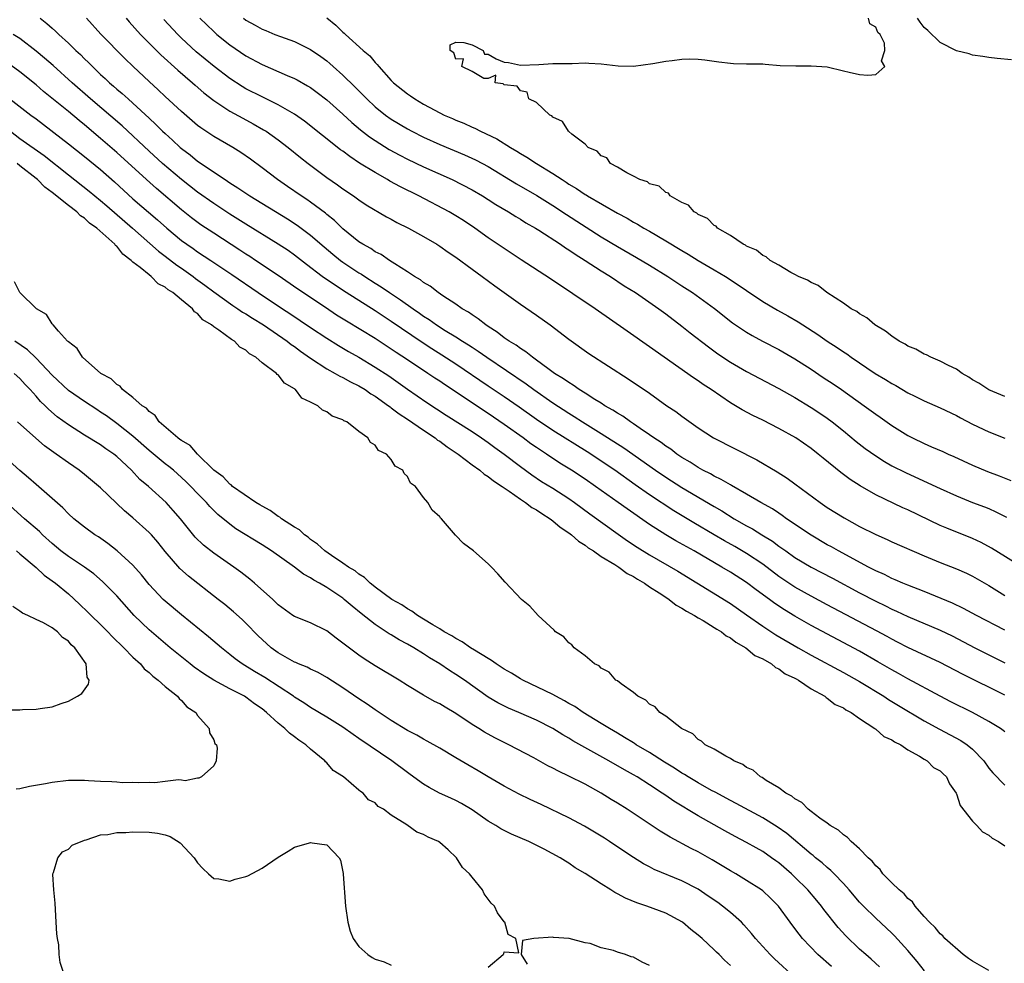
# Model space of a CAD drawing. Units: inches. Extents: x 2568000 to 2571000, y 1557000 to 1560000.
# Drawn here: x 2569643 to 2569765, y 1557968 to 1558085 of the extents above; entities that cross this region are included whole.
import ezdxf

# ---------------------------------------------------------------- set-up
doc = ezdxf.new("R2010")
doc.units = ezdxf.units.IN
doc.header["$MEASUREMENT"] = 0
doc.layers.add('LD25681557_2ft', color=64, linetype='Continuous')

msp = doc.modelspace()

# ---------------------------------------------------------------- linework, layer by layer
at = {"layer": 'LD25681557_2ft'}
for points, elevation in [([(2569645.52, 1558085), (2569646.35, 1558084.35), (2569647, 1558083.76), (2569647.41, 1558083.41), (2569647.8, 1558083), (2569649, 1558081.91), (2569649.93, 1558081), (2569650.49, 1558080.49), (2569651, 1558079.96), (2569651.5, 1558079.5), (2569651.97, 1558079), (2569653, 1558078.03), (2569653.55, 1558077.55), (2569654.11, 1558077), (2569654.6, 1558076.6), (2569655, 1558076.23), (2569655.67, 1558075.67), (2569656.39, 1558075), (2569657, 1558074.47), (2569659, 1558072.61), (2569659.85, 1558071.85), (2569660.68, 1558071), (2569661, 1558070.7), (2569661.91, 1558069.91), (2569662.85, 1558069), (2569663, 1558068.87), (2569664.07, 1558068.07), (2569665, 1558067.29), (2569668.41, 1558065), (2569669, 1558064.61), (2569670, 1558064), (2569671.46, 1558063), (2569676.14, 1558060.14), (2569677.35, 1558059.35), (2569679, 1558058.13), (2569680.67, 1558056.67), (2569681.76, 1558055.76), (2569682.71, 1558055), (2569683, 1558054.79), (2569685, 1558053.46), (2569685.29, 1558053.29), (2569685.72, 1558053), (2569687, 1558052.18), (2569687.74, 1558051.74), (2569688.76, 1558051), (2569690.12, 1558050.12), (2569691.69, 1558049), (2569692.48, 1558048.48), (2569693, 1558048.1), (2569693.68, 1558047.68), (2569694.61, 1558047), (2569695.68, 1558046.32), (2569697, 1558045.52), (2569697.8, 1558045), (2569698.55, 1558044.55), (2569699, 1558044.24), (2569699.76, 1558043.76), (2569700.82, 1558043), (2569705.7, 1558039.7), (2569706.64, 1558039), (2569709, 1558037.35), (2569711, 1558036.07), (2569711.67, 1558035.67), (2569712.7, 1558035), (2569715, 1558033.57), (2569717.79, 1558031.79), (2569721.74, 1558029), (2569723, 1558028.15), (2569725, 1558026.88), (2569729, 1558024.51), (2569729.96, 1558023.96), (2569731.48, 1558023), (2569733, 1558022.13), (2569733.73, 1558021.73), (2569734.89, 1558021), (2569736.2, 1558020.2), (2569737, 1558019.6), (2569737.36, 1558019.36), (2569737.85, 1558019), (2569739, 1558018.2), (2569741, 1558016.99), (2569743.63, 1558015.63), (2569747, 1558013.81), (2569749, 1558012.76), (2569750.2, 1558012.2), (2569751, 1558011.79), (2569751.56, 1558011.56), (2569753, 1558010.88), (2569757, 1558009.19), (2569758.48, 1558008.48), (2569761.3, 1558007), (2569763, 1558006.14), (2569765, 1558005.16)], 6708), ([(2569765, 1558009.19), (2569761.5, 1558011), (2569759.88, 1558011.88), (2569758.53, 1558012.53), (2569757.12, 1558013.12), (2569755, 1558013.98), (2569753, 1558014.75), (2569752.38, 1558015), (2569751.43, 1558015.43), (2569751, 1558015.59), (2569750.07, 1558016.07), (2569749, 1558016.53), (2569748.7, 1558016.7), (2569748.1, 1558017), (2569744.38, 1558019), (2569743.51, 1558019.51), (2569743, 1558019.77), (2569741, 1558020.94), (2569737.97, 1558023), (2569737.41, 1558023.41), (2569737, 1558023.67), (2569736.2, 1558024.2), (2569734.76, 1558025), (2569733, 1558026.05), (2569731.12, 1558027.12), (2569731, 1558027.18), (2569729.87, 1558027.87), (2569729, 1558028.26), (2569728.54, 1558028.54), (2569727.59, 1558029), (2569727, 1558029.34), (2569726, 1558030), (2569725, 1558030.59), (2569724.38, 1558031), (2569723.61, 1558031.61), (2569723, 1558031.99), (2569722.43, 1558032.43), (2569721.53, 1558033), (2569721, 1558033.38), (2569719.84, 1558034.16), (2569719, 1558034.75), (2569718.61, 1558035), (2569717.69, 1558035.69), (2569717, 1558036.07), (2569716.45, 1558036.45), (2569715.47, 1558037), (2569715, 1558037.3), (2569714.23, 1558037.77), (2569713, 1558038.56), (2569712.29, 1558039), (2569711.54, 1558039.54), (2569711, 1558039.85), (2569710.34, 1558040.34), (2569709.23, 1558041), (2569708.41, 1558041.59), (2569707, 1558042.64), (2569706.47, 1558043), (2569705.67, 1558043.67), (2569705, 1558044.07), (2569704.48, 1558044.48), (2569703.59, 1558045), (2569703, 1558045.41), (2569702.12, 1558046.12), (2569701, 1558046.8), (2569700.69, 1558047), (2569699.77, 1558047.77), (2569699, 1558048.24), (2569698.57, 1558048.57), (2569697.79, 1558049), (2569697, 1558049.56), (2569695.4, 1558050.6), (2569694.81, 1558051), (2569693.81, 1558051.81), (2569693, 1558052.27), (2569692.6, 1558052.6), (2569691.88, 1558053), (2569691, 1558053.6), (2569689.44, 1558054.56), (2569688.77, 1558055), (2569687.73, 1558055.73), (2569687, 1558056.07), (2569686.46, 1558056.46), (2569685.46, 1558057), (2569685, 1558057.3), (2569683, 1558058.89), (2569681.95, 1558059.95), (2569681, 1558060.69), (2569680.84, 1558060.84), (2569679, 1558062.22), (2569678.54, 1558062.54), (2569677.82, 1558063), (2569676.16, 1558064.16), (2569674.9, 1558065), (2569673, 1558066.46), (2569671.55, 1558067.55), (2569670.38, 1558068.38), (2569669.37, 1558069), (2569667, 1558070.36), (2569665.41, 1558071.41), (2569665, 1558071.73), (2569663, 1558073.44), (2569661, 1558075.3), (2569660.14, 1558076.14), (2569659, 1558077.17), (2569657.02, 1558079.02), (2569656, 1558080), (2569653.04, 1558083.04), (2569651.24, 1558085)], 6710), ([(2569656.17, 1558085), (2569656.55, 1558084.55), (2569657.93, 1558083), (2569659, 1558081.9), (2569660.45, 1558080.45), (2569662.55, 1558078.55), (2569664.36, 1558077), (2569664.69, 1558076.69), (2569665.76, 1558075.76), (2569667, 1558074.81), (2569669, 1558073.5), (2569670.61, 1558072.61), (2569671.91, 1558071.91), (2569673.19, 1558071.19), (2569673.5, 1558071), (2569675, 1558069.94), (2569676.23, 1558069), (2569677.75, 1558067.75), (2569678.71, 1558067), (2569681, 1558065.27), (2569682.35, 1558064.35), (2569683, 1558063.86), (2569684.32, 1558063), (2569685, 1558062.51), (2569685.9, 1558061.9), (2569688.41, 1558060.41), (2569689, 1558060.11), (2569689.7, 1558059.7), (2569691.15, 1558059), (2569693, 1558057.96), (2569694.66, 1558057), (2569695, 1558056.78), (2569696.03, 1558056.03), (2569697, 1558055.39), (2569699, 1558053.9), (2569700.26, 1558053), (2569701.83, 1558051.83), (2569705, 1558049.59), (2569707, 1558048.21), (2569708.66, 1558047), (2569711, 1558045.22), (2569713.46, 1558043.46), (2569718.33, 1558040.33), (2569721, 1558038.54), (2569723.15, 1558037), (2569724.26, 1558036.26), (2569725, 1558035.68), (2569727, 1558034.26), (2569728.93, 1558033), (2569734.28, 1558030.28), (2569736.81, 1558028.81), (2569738.03, 1558028.03), (2569739, 1558027.33), (2569742.11, 1558025), (2569743, 1558024.4), (2569745.1, 1558023.1), (2569747, 1558022.05), (2569749.02, 1558021.02), (2569750.42, 1558020.42), (2569751, 1558020.15), (2569755, 1558018.4), (2569757, 1558017.57), (2569759, 1558016.78), (2569760.23, 1558016.23), (2569761, 1558015.86), (2569763, 1558014.7), (2569765, 1558013.49)], 6712), ([(2569665.3, 1558085), (2569667, 1558083.34), (2569667.39, 1558083), (2569669, 1558081.7), (2569671, 1558080.33), (2569673, 1558079.25), (2569676.1, 1558077.9), (2569677, 1558077.53), (2569677.36, 1558077.36), (2569678.64, 1558076.64), (2569679, 1558076.41), (2569679.81, 1558075.81), (2569681, 1558074.9), (2569683, 1558073.13), (2569684.1, 1558072.1), (2569685.19, 1558071.19), (2569686.3, 1558070.3), (2569687, 1558069.84), (2569688.75, 1558068.75), (2569690.04, 1558068.04), (2569691, 1558067.54), (2569693, 1558066.61), (2569696.55, 1558065), (2569699, 1558063.75), (2569700.28, 1558063), (2569701, 1558062.55), (2569701.94, 1558061.94), (2569703.51, 1558061), (2569704.43, 1558060.43), (2569705, 1558060.1), (2569705.67, 1558059.67), (2569706.85, 1558059), (2569707.26, 1558058.74), (2569709.96, 1558057), (2569710.57, 1558056.57), (2569711, 1558056.31), (2569711.76, 1558055.76), (2569713.01, 1558055), (2569715, 1558053.69), (2569716.14, 1558053), (2569717.86, 1558051.86), (2569719.23, 1558051), (2569722.12, 1558049), (2569723, 1558048.36), (2569725, 1558046.86), (2569726.03, 1558046.03), (2569728.27, 1558044.27), (2569729.44, 1558043.44), (2569731, 1558042.41), (2569733, 1558041.23), (2569737, 1558039.14), (2569739, 1558038), (2569741, 1558036.79), (2569742.08, 1558036.08), (2569743, 1558035.45), (2569743.6, 1558035), (2569745, 1558033.88), (2569746.58, 1558032.58), (2569747.7, 1558031.7), (2569749, 1558030.77), (2569750.08, 1558030.08), (2569751, 1558029.56), (2569752.7, 1558028.7), (2569755.46, 1558027.46), (2569757, 1558026.72), (2569759, 1558025.82), (2569761, 1558025.01), (2569762.46, 1558024.46), (2569763, 1558024.24), (2569763.86, 1558023.86), (2569765.2, 1558023.2)], 6716), ([(2569670.69, 1558085), (2569671, 1558084.77), (2569672.14, 1558084.14), (2569673, 1558083.64), (2569673.48, 1558083.48), (2569674.57, 1558083), (2569675.28, 1558082.72), (2569677, 1558082.12), (2569679, 1558081.13), (2569680.27, 1558080.27), (2569681, 1558079.73), (2569681.39, 1558079.39), (2569681.81, 1558079), (2569683, 1558077.94), (2569684.49, 1558076.49), (2569685.49, 1558075.49), (2569685.95, 1558075), (2569687, 1558074.03), (2569688.29, 1558073), (2569689, 1558072.5), (2569691, 1558071.31), (2569691.56, 1558071), (2569693, 1558070.27), (2569695, 1558069.37), (2569698.07, 1558068.07), (2569699.45, 1558067.45), (2569700.3, 1558067), (2569701, 1558066.63), (2569704.5, 1558064.5), (2569707.04, 1558063.04), (2569709, 1558061.8), (2569710.69, 1558060.69), (2569715, 1558057.93), (2569717, 1558056.71), (2569719.36, 1558055.36), (2569721, 1558054.39), (2569723.24, 1558053), (2569725, 1558051.84), (2569726.32, 1558051), (2569729.03, 1558049.03), (2569731.28, 1558047.28), (2569733, 1558046.11), (2569733.69, 1558045.69), (2569734.98, 1558044.98), (2569737, 1558043.95), (2569739, 1558042.8), (2569741, 1558041.52), (2569742.51, 1558040.51), (2569743.72, 1558039.72), (2569744.78, 1558039), (2569747.58, 1558037), (2569749, 1558035.96), (2569749.57, 1558035.57), (2569751, 1558034.56), (2569753, 1558033.29), (2569753.56, 1558033), (2569755, 1558032.3), (2569755.92, 1558031.92), (2569757.31, 1558031.31), (2569757.98, 1558031), (2569758.69, 1558030.69), (2569761, 1558029.63), (2569762.85, 1558028.85), (2569764.3, 1558028.3), (2569765.73, 1558027.73)], 6718), ([(2569681, 1558085.05), (2569682.15, 1558084.15), (2569683, 1558083.29), (2569683.17, 1558083.17), (2569683.33, 1558083), (2569685.53, 1558081), (2569686.33, 1558080.33), (2569687, 1558079.51), (2569687.27, 1558079.27), (2569687.45, 1558079), (2569689, 1558077.28), (2569689.27, 1558077), (2569691, 1558075.64), (2569691.39, 1558075.39), (2569691.92, 1558075), (2569693, 1558074.37), (2569694.41, 1558073.59), (2569695.55, 1558073), (2569696.57, 1558072.57), (2569697, 1558072.36), (2569697.98, 1558071.98), (2569699, 1558071.5), (2569699.36, 1558071.36), (2569700.05, 1558071), (2569702.07, 1558070.07), (2569703.77, 1558069), (2569704.55, 1558068.55), (2569705, 1558068.25), (2569705.8, 1558067.8), (2569706.98, 1558067), (2569709, 1558065.78), (2569710.15, 1558065), (2569710.67, 1558064.67), (2569711, 1558064.45), (2569711.92, 1558063.92), (2569713, 1558063.18), (2569713.12, 1558063.12), (2569713.29, 1558063), (2569717, 1558060.84), (2569718.21, 1558060.21), (2569719, 1558059.74), (2569719.49, 1558059.49), (2569720.29, 1558059), (2569721, 1558058.61), (2569723, 1558057.44), (2569725, 1558056.21), (2569725.77, 1558055.77), (2569727, 1558054.99), (2569729, 1558053.84), (2569730.41, 1558053), (2569731.98, 1558051.98), (2569733, 1558051.27), (2569735, 1558049.9), (2569736.82, 1558048.82), (2569738.12, 1558048.12), (2569739.39, 1558047.39), (2569739.98, 1558047), (2569741.82, 1558045.82), (2569742.98, 1558045), (2569744.22, 1558044.22), (2569745, 1558043.67), (2569745.41, 1558043.41), (2569745.98, 1558043), (2569748.95, 1558041), (2569750.23, 1558040.23), (2569751, 1558039.74), (2569751.48, 1558039.48), (2569753, 1558038.59), (2569753.83, 1558038.17), (2569755, 1558037.6), (2569757, 1558036.72), (2569759, 1558035.77), (2569759.49, 1558035.49), (2569761, 1558034.72), (2569763, 1558033.76), (2569765, 1558032.96)], 6720), ([(2569765, 1558038.14), (2569763, 1558038.98), (2569761.78, 1558039.78), (2569761, 1558040.22), (2569760.53, 1558040.53), (2569759.73, 1558041), (2569759, 1558041.51), (2569758.01, 1558041.99), (2569757, 1558042.52), (2569755.81, 1558043), (2569755.28, 1558043.28), (2569755, 1558043.4), (2569753.98, 1558043.98), (2569753, 1558044.39), (2569752.63, 1558044.63), (2569751.89, 1558045), (2569751, 1558045.59), (2569750.23, 1558046.23), (2569748.88, 1558047), (2569747.89, 1558047.89), (2569747, 1558048.36), (2569746.65, 1558048.65), (2569745.98, 1558049), (2569745, 1558049.71), (2569742.95, 1558051), (2569741.89, 1558051.89), (2569741, 1558052.24), (2569740.55, 1558052.55), (2569739.44, 1558053), (2569739, 1558053.26), (2569738.49, 1558053.51), (2569737, 1558054.4), (2569735.92, 1558055), (2569735.44, 1558055.44), (2569735, 1558055.61), (2569734.25, 1558056.25), (2569733, 1558056.77), (2569732.87, 1558056.87), (2569732.59, 1558057), (2569731, 1558058.09), (2569729.42, 1558059), (2569729.23, 1558059.23), (2569729, 1558059.33), (2569728.17, 1558060.17), (2569727, 1558060.7), (2569726.84, 1558060.84), (2569726.5, 1558061), (2569725.83, 1558061.83), (2569725, 1558062.19), (2569723.56, 1558063), (2569723.33, 1558063.33), (2569723, 1558063.42), (2569722.19, 1558064.19), (2569721, 1558064.49), (2569720.72, 1558064.72), (2569719.77, 1558065), (2569719, 1558065.45), (2569718.17, 1558065.83), (2569717, 1558066.56), (2569716.17, 1558067), (2569715.7, 1558067.7), (2569715, 1558067.96), (2569714.52, 1558068.52), (2569713.4, 1558069), (2569713, 1558069.39), (2569711.36, 1558070.64), (2569710.98, 1558070.98), (2569710.93, 1558071), (2569710.2, 1558072.2), (2569709, 1558072.76), (2569708.89, 1558072.89), (2569708.65, 1558073), (2569707, 1558074.54), (2569706.04, 1558075), (2569705.83, 1558075.83), (2569705, 1558076), (2569704.58, 1558076.58), (2569703, 1558076.74), (2569702.87, 1558076.87), (2569701.87, 1558077), (2569701.95, 1558077.95), (2569701, 1558077.54), (2569700.46, 1558077.54), (2569699, 1558078.42), (2569697.73, 1558079), (2569697.95, 1558079.95), (2569697, 1558079.92), (2569696.73, 1558080.73), (2569696.28, 1558081), (2569696.31, 1558081.69), (2569697, 1558082.04), (2569697.99, 1558082.01), (2569699, 1558081.72), (2569700.37, 1558081), (2569700.55, 1558080.55), (2569701, 1558080.54), (2569701.99, 1558079.99), (2569703, 1558079.57), (2569703.51, 1558079.51), (2569705, 1558079.2), (2569707.28, 1558079.28), (2569709, 1558079.38), (2569711.41, 1558079.41), (2569713, 1558079.46), (2569713.45, 1558079.45), (2569715, 1558079.33), (2569717.11, 1558079.11), (2569719, 1558079.08), (2569721.39, 1558079.39), (2569723, 1558079.67), (2569723.78, 1558079.78), (2569725, 1558079.91), (2569725.97, 1558079.97), (2569727, 1558079.93), (2569727.84, 1558079.84), (2569729, 1558079.7), (2569729.58, 1558079.58), (2569731, 1558079.44), (2569731.38, 1558079.38), (2569733, 1558079.36), (2569733.33, 1558079.33), (2569735, 1558079.33), (2569735.29, 1558079.29), (2569737.16, 1558079.16), (2569739.09, 1558079.09), (2569741, 1558079.11), (2569743, 1558078.96), (2569745, 1558078.49), (2569745.7, 1558078.3), (2569747, 1558078.02), (2569748.04, 1558077.96), (2569749, 1558078.02), (2569750.12, 1558079), (2569749.71, 1558079.71), (2569750.14, 1558081), (2569750.09, 1558081.91), (2569749.54, 1558083), (2569749.25, 1558083.25), (2569749, 1558083.9), (2569748.29, 1558084.29), (2569748.11, 1558085)], 6722), ([(2569765.84, 1558079.84), (2569764.03, 1558080.03), (2569763, 1558080.12), (2569762.27, 1558080.27), (2569761, 1558080.44), (2569760.58, 1558080.58), (2569759, 1558080.98), (2569757, 1558081.99), (2569755.46, 1558083.46), (2569755, 1558083.87), (2569754.51, 1558084.51), (2569754.18, 1558085)], 6724), ([(2569767.13, 1558017), (2569763.36, 1558019.36), (2569762.06, 1558020.06), (2569761, 1558020.54), (2569757.81, 1558021.81), (2569757, 1558022.17), (2569753, 1558024.09), (2569752.36, 1558024.36), (2569749, 1558025.97), (2569747.08, 1558027.08), (2569745.85, 1558027.85), (2569745, 1558028.49), (2569744.7, 1558028.7), (2569742.48, 1558030.48), (2569741.87, 1558031), (2569741, 1558031.69), (2569739.1, 1558033), (2569737, 1558034.16), (2569735, 1558035.19), (2569733.79, 1558035.79), (2569732.48, 1558036.48), (2569731, 1558037.37), (2569728.62, 1558039), (2569727.63, 1558039.63), (2569727, 1558040.07), (2569726.43, 1558040.43), (2569721, 1558044.27), (2569718.21, 1558046.21), (2569714.26, 1558049), (2569708.73, 1558052.73), (2569705.08, 1558055.08), (2569703, 1558056.46), (2569701, 1558057.81), (2569699.36, 1558059), (2569697.94, 1558059.94), (2569697, 1558060.51), (2569696.16, 1558061), (2569692.4, 1558063), (2569690.12, 1558064.12), (2569688.83, 1558064.83), (2569688.55, 1558065), (2569687, 1558065.87), (2569685.06, 1558067.06), (2569683.85, 1558067.85), (2569683, 1558068.51), (2569682.71, 1558068.71), (2569678.24, 1558072.24), (2569677, 1558073.1), (2569675, 1558074.28), (2569673.18, 1558075.18), (2569673, 1558075.26), (2569671, 1558076.27), (2569670.54, 1558076.54), (2569669, 1558077.52), (2569667.07, 1558079), (2569664.85, 1558080.85), (2569663, 1558082.55), (2569662.54, 1558083), (2569660.83, 1558084.83)], 6714), ([(2569765, 1558001.14), (2569759.74, 1558003.74), (2569757, 1558005.18), (2569753, 1558007.04), (2569751.72, 1558007.72), (2569751, 1558008.08), (2569750.41, 1558008.41), (2569749.1, 1558009.1), (2569743, 1558012.32), (2569741, 1558013.39), (2569739, 1558014.51), (2569737, 1558015.85), (2569735, 1558017.35), (2569733, 1558018.69), (2569731.55, 1558019.55), (2569730.27, 1558020.27), (2569729.01, 1558021), (2569726.48, 1558022.48), (2569725.23, 1558023.23), (2569723.99, 1558023.99), (2569721, 1558025.95), (2569719.2, 1558027.2), (2569716.67, 1558029), (2569713.26, 1558031.26), (2569709, 1558033.94), (2569707, 1558035.28), (2569704.83, 1558036.83), (2569703, 1558038.1), (2569701, 1558039.43), (2569697, 1558042.14), (2569695.27, 1558043.27), (2569694.03, 1558044.03), (2569692.82, 1558044.82), (2569689, 1558047.43), (2569687, 1558048.73), (2569683.4, 1558051), (2569681.95, 1558051.95), (2569680.45, 1558053), (2569678.48, 1558054.48), (2569677, 1558055.64), (2569676.21, 1558056.21), (2569675, 1558057.02), (2569671, 1558059.48), (2569669, 1558060.73), (2569667, 1558062.05), (2569665, 1558063.47), (2569663, 1558065.03), (2569660.67, 1558067), (2569659, 1558068.53), (2569655.66, 1558071.65), (2569651.75, 1558075), (2569649.47, 1558077), (2569647.13, 1558079.13), (2569646.06, 1558080.06), (2569645, 1558080.94), (2569643, 1558082.47), (2569642.17, 1558083)], 6706), ([(2569765, 1557996.59), (2569764.77, 1557996.77), (2569764.44, 1557997), (2569763, 1557997.86), (2569761, 1557998.97), (2569758.32, 1558000.32), (2569757, 1558001), (2569753, 1558003.16), (2569751.83, 1558003.83), (2569751, 1558004.28), (2569749.28, 1558005.28), (2569747, 1558006.57), (2569741, 1558009.77), (2569739, 1558010.93), (2569737.71, 1558011.71), (2569736.51, 1558012.51), (2569735.85, 1558013), (2569734.19, 1558014.19), (2569733, 1558015.11), (2569731, 1558016.38), (2569729.96, 1558017), (2569726.53, 1558019), (2569724.26, 1558020.26), (2569723, 1558021), (2569721, 1558022.27), (2569718.2, 1558024.2), (2569717.09, 1558025), (2569714.28, 1558027), (2569713, 1558027.88), (2569711.33, 1558029), (2569709.89, 1558029.89), (2569708.21, 1558031), (2569707.47, 1558031.47), (2569707, 1558031.8), (2569706.29, 1558032.29), (2569705.33, 1558033), (2569703, 1558034.68), (2569701, 1558036.03), (2569700.41, 1558036.41), (2569696.55, 1558039), (2569695.61, 1558039.61), (2569695, 1558040.03), (2569694.4, 1558040.4), (2569693.54, 1558041), (2569691, 1558042.67), (2569689.6, 1558043.6), (2569689, 1558044.02), (2569687.5, 1558045), (2569687, 1558045.32), (2569683.46, 1558047.46), (2569682.22, 1558048.22), (2569680.83, 1558049.17), (2569677.43, 1558051.43), (2569675, 1558053.11), (2569672.2, 1558055), (2569671.48, 1558055.48), (2569671, 1558055.77), (2569670.26, 1558056.26), (2569667, 1558058.36), (2569665.42, 1558059.42), (2569664.27, 1558060.27), (2569663, 1558061.28), (2569659.91, 1558063.91), (2569658.68, 1558065), (2569655, 1558068.38), (2569653, 1558070.12), (2569651, 1558071.78), (2569650.32, 1558072.32), (2569649, 1558073.44), (2569645.94, 1558075.94), (2569645, 1558076.74), (2569643, 1558078.35), (2569641.47, 1558079.47)], 6704), ([(2569641, 1558075.58), (2569644.37, 1558073), (2569645, 1558072.53), (2569649, 1558069.45), (2569651, 1558067.86), (2569653, 1558066.24), (2569654.72, 1558064.72), (2569657, 1558062.64), (2569660.03, 1558060.03), (2569661.18, 1558059), (2569663, 1558057.48), (2569663.66, 1558057), (2569664.46, 1558056.46), (2569665, 1558056.06), (2569666.63, 1558055), (2569669.25, 1558053.25), (2569672.51, 1558051), (2569675.51, 1558049), (2569676.42, 1558048.42), (2569679, 1558046.67), (2569681, 1558045.36), (2569682.46, 1558044.46), (2569683.72, 1558043.72), (2569685, 1558043), (2569687, 1558041.78), (2569688.68, 1558040.68), (2569689.86, 1558039.86), (2569691, 1558039.03), (2569693.39, 1558037.39), (2569695.81, 1558035.81), (2569699, 1558033.78), (2569700.18, 1558033), (2569701, 1558032.42), (2569701.81, 1558031.81), (2569702.98, 1558031), (2569705, 1558029.46), (2569706.42, 1558028.42), (2569707.62, 1558027.62), (2569709, 1558026.79), (2569711, 1558025.49), (2569711.7, 1558025), (2569713.6, 1558023.6), (2569717.09, 1558021.09), (2569718.26, 1558020.26), (2569719.47, 1558019.47), (2569721, 1558018.52), (2569724.48, 1558016.48), (2569731, 1558012.49), (2569733, 1558011.1), (2569735, 1558009.67), (2569736.61, 1558008.61), (2569739.38, 1558007), (2569741, 1558006.1), (2569745, 1558003.93), (2569747, 1558002.82), (2569750, 1558001), (2569750.6, 1558000.6), (2569751.84, 1557999.84), (2569755, 1557997.95), (2569756.91, 1557996.91), (2569758.24, 1557996.24), (2569759.53, 1557995.53), (2569760.32, 1557995), (2569761, 1557994.43), (2569762.39, 1557993), (2569763, 1557992.1), (2569763.5, 1557991.5), (2569765, 1557989.97)], 6702), ([(2569641.84, 1558071), (2569643, 1558070.12), (2569646.01, 1558068.01), (2569649, 1558065.58), (2569651.58, 1558063.58), (2569653, 1558062.42), (2569653.77, 1558061.77), (2569656.95, 1558059), (2569660.15, 1558056.15), (2569661, 1558055.52), (2569662.42, 1558054.42), (2569663, 1558054.04), (2569664.46, 1558053), (2569664.76, 1558052.76), (2569665.92, 1558051.92), (2569667, 1558051.1), (2569669.39, 1558049.39), (2569669.99, 1558049), (2569670.59, 1558048.59), (2569671, 1558048.36), (2569671.82, 1558047.82), (2569673.17, 1558047), (2569676.09, 1558045), (2569676.59, 1558044.59), (2569677, 1558044.33), (2569677.76, 1558043.76), (2569679, 1558042.87), (2569681, 1558041.56), (2569682.05, 1558041), (2569682.64, 1558040.64), (2569683, 1558040.5), (2569683.95, 1558039.95), (2569685, 1558039.46), (2569685.76, 1558039), (2569686.48, 1558038.48), (2569687, 1558038.19), (2569688.67, 1558037), (2569688.84, 1558036.84), (2569689, 1558036.75), (2569689.97, 1558035.97), (2569691, 1558035.32), (2569693, 1558033.95), (2569694.45, 1558033), (2569694.74, 1558032.74), (2569695, 1558032.59), (2569695.91, 1558031.91), (2569697.3, 1558031), (2569699, 1558029.69), (2569699.95, 1558029), (2569700.5, 1558028.5), (2569701, 1558028.21), (2569701.67, 1558027.67), (2569702.72, 1558027), (2569703.6, 1558026.4), (2569705, 1558025.4), (2569705.63, 1558025), (2569706.4, 1558024.4), (2569707, 1558024.08), (2569707.63, 1558023.63), (2569708.68, 1558023), (2569709, 1558022.75), (2569709.93, 1558021.93), (2569711, 1558021.24), (2569711.32, 1558021), (2569712.2, 1558020.2), (2569713, 1558019.73), (2569713.4, 1558019.4), (2569714.05, 1558019), (2569715, 1558018.33), (2569716.69, 1558017.31), (2569717.18, 1558017), (2569718.22, 1558016.22), (2569719, 1558015.84), (2569719.49, 1558015.49), (2569720.37, 1558015), (2569721, 1558014.56), (2569722.19, 1558013.81), (2569723, 1558013.27), (2569723.42, 1558013), (2569724.3, 1558012.3), (2569725, 1558011.93), (2569725.55, 1558011.55), (2569726.57, 1558011), (2569727, 1558010.72), (2569727.62, 1558010.38), (2569729, 1558009.53), (2569729.32, 1558009.32), (2569729.88, 1558009), (2569730.48, 1558008.48), (2569731, 1558008.24), (2569731.68, 1558007.68), (2569732.93, 1558007), (2569734.05, 1558006.05), (2569735, 1558005.63), (2569736.11, 1558005), (2569736.58, 1558004.58), (2569737, 1558004.4), (2569737.79, 1558003.79), (2569739, 1558003.24), (2569739.14, 1558003.14), (2569739.43, 1558003), (2569741, 1558001.93), (2569742.69, 1558001), (2569742.85, 1558000.85), (2569743, 1558000.78), (2569743.99, 1557999.99), (2569745, 1557999.56), (2569745.32, 1557999.32), (2569745.97, 1557999), (2569747, 1557998.24), (2569748.91, 1557997), (2569748.95, 1557996.95), (2569749, 1557996.93), (2569750, 1557996), (2569751, 1557995.6), (2569751.34, 1557995.34), (2569752.11, 1557995), (2569753, 1557994.37), (2569754.41, 1557993.59), (2569755, 1557993.2), (2569755.38, 1557993), (2569756.18, 1557992.18), (2569757, 1557991.77), (2569757.37, 1557991.37), (2569757.77, 1557991), (2569758.15, 1557990.15), (2569758.95, 1557989), (2569759, 1557988.91), (2569759.48, 1557987.48), (2569761, 1557985.51), (2569761.52, 1557985), (2569762.21, 1557984.21), (2569763, 1557983.78), (2569763.43, 1557983.43), (2569764.22, 1557983), (2569765, 1557982.45)], 6700), ([(2569763, 1557967.02), (2569761, 1557968.19), (2569760.51, 1557968.51), (2569759.85, 1557969), (2569757.57, 1557971), (2569757.32, 1557971.32), (2569757, 1557971.55), (2569756.37, 1557972.37), (2569755.66, 1557973), (2569755, 1557973.73), (2569753.89, 1557975), (2569753.54, 1557975.54), (2569753, 1557975.93), (2569752.52, 1557976.52), (2569751.89, 1557977), (2569751, 1557977.87), (2569749.9, 1557979), (2569749.54, 1557979.54), (2569749, 1557979.97), (2569748.57, 1557980.57), (2569748.08, 1557981), (2569747, 1557982.08), (2569745.96, 1557983), (2569745.52, 1557983.52), (2569745, 1557983.82), (2569744.4, 1557984.4), (2569743.35, 1557985), (2569743, 1557985.28), (2569742.1, 1557985.9), (2569741, 1557986.74), (2569740.64, 1557987), (2569739.85, 1557987.85), (2569739, 1557988.27), (2569738.62, 1557988.62), (2569737.86, 1557989), (2569737, 1557989.66), (2569735.42, 1557990.58), (2569734.92, 1557990.92), (2569734.75, 1557991), (2569733.84, 1557991.84), (2569733, 1557992.19), (2569732.55, 1557992.55), (2569731.43, 1557993), (2569731, 1557993.29), (2569730.44, 1557993.56), (2569729, 1557994.44), (2569727.87, 1557995), (2569727.43, 1557995.43), (2569727, 1557995.65), (2569726.35, 1557996.35), (2569724.95, 1557997), (2569723, 1557998.54), (2569722.27, 1557999), (2569721.68, 1557999.68), (2569721, 1558000.01), (2569720.53, 1558000.53), (2569719.52, 1558001), (2569719, 1558001.47), (2569717.47, 1558002.53), (2569717, 1558002.9), (2569716.83, 1558003), (2569716, 1558004), (2569715, 1558004.48), (2569714.76, 1558004.76), (2569714.17, 1558005), (2569713, 1558006.02), (2569711.64, 1558007), (2569711.36, 1558007.36), (2569711, 1558007.61), (2569710.37, 1558008.37), (2569709.32, 1558009), (2569709.18, 1558009.18), (2569707.19, 1558011), (2569706.14, 1558012.14), (2569705.11, 1558013), (2569703.12, 1558015.12), (2569702.18, 1558016.18), (2569701.42, 1558017), (2569701, 1558017.41), (2569699.17, 1558019), (2569697.93, 1558019.93), (2569696.95, 1558020.95), (2569695.2, 1558023), (2569695.08, 1558023.08), (2569695, 1558023.22), (2569694.07, 1558024.07), (2569693.52, 1558025), (2569693, 1558025.64), (2569692, 1558027), (2569691.39, 1558027.39), (2569691, 1558028.22), (2569690.6, 1558028.6), (2569690.42, 1558029), (2569689.49, 1558029.49), (2569689, 1558030.35), (2569688.41, 1558031), (2569687.43, 1558031.43), (2569687, 1558032.11), (2569686.42, 1558032.42), (2569686.1, 1558033), (2569685, 1558033.79), (2569683.5, 1558035), (2569683.14, 1558035.14), (2569683, 1558035.26), (2569681.69, 1558035.69), (2569681, 1558036.25), (2569680.46, 1558036.46), (2569679.92, 1558037), (2569679, 1558037.45), (2569677.92, 1558037.92), (2569677.13, 1558039), (2569677.04, 1558039.04), (2569677, 1558039.09), (2569675.77, 1558039.77), (2569675, 1558040.82), (2569674.88, 1558040.88), (2569674.8, 1558041), (2569673, 1558042.31), (2569672.24, 1558043), (2569671.43, 1558043.43), (2569671, 1558043.86), (2569670.24, 1558044.24), (2569669.57, 1558045), (2569669.19, 1558045.19), (2569667.65, 1558046.35), (2569667, 1558046.77), (2569666.75, 1558047), (2569665.64, 1558047.64), (2569665, 1558048.4), (2569664.61, 1558048.61), (2569664.36, 1558049), (2569663, 1558050.1), (2569661.96, 1558051), (2569661.35, 1558051.35), (2569661, 1558051.69), (2569660.11, 1558052.11), (2569659.27, 1558053), (2569659, 1558053.19), (2569657.89, 1558054.11), (2569657, 1558054.79), (2569656.79, 1558055), (2569655.76, 1558055.76), (2569655, 1558056.75), (2569654.85, 1558056.85), (2569654.76, 1558057), (2569652.53, 1558059), (2569651.62, 1558059.62), (2569651, 1558060.21), (2569650.5, 1558060.5), (2569650.04, 1558061), (2569649, 1558061.78), (2569647, 1558063.42), (2569646.07, 1558064.07), (2569645.17, 1558065), (2569645, 1558065.14), (2569643, 1558066.7), (2569642.64, 1558067)], 6698), ([(2569755.06, 1557967), (2569754.15, 1557968.15), (2569753, 1557969.52), (2569751.33, 1557971.33), (2569751, 1557971.65), (2569749, 1557973.51), (2569747.47, 1557975), (2569747, 1557975.49), (2569745.72, 1557977), (2569745, 1557977.81), (2569743.86, 1557979), (2569743.43, 1557979.43), (2569743, 1557979.77), (2569742.37, 1557980.37), (2569741.56, 1557981), (2569741.26, 1557981.26), (2569741, 1557981.44), (2569737.98, 1557983.98), (2569736.81, 1557984.81), (2569735, 1557985.95), (2569731.72, 1557987.72), (2569731, 1557988.08), (2569729.11, 1557989.11), (2569728.66, 1557989.34), (2569727, 1557990.26), (2569725.76, 1557991), (2569725.3, 1557991.3), (2569725, 1557991.46), (2569724.08, 1557992.08), (2569722.85, 1557992.85), (2569721, 1557994.04), (2569719.33, 1557995), (2569719.14, 1557995.14), (2569719, 1557995.21), (2569717.9, 1557995.9), (2569717, 1557996.41), (2569716.01, 1557997), (2569715, 1557997.63), (2569712.76, 1557999), (2569711.72, 1557999.72), (2569711, 1558000.12), (2569710.45, 1558000.45), (2569709.4, 1558001), (2569709, 1558001.23), (2569705.31, 1558003), (2569705, 1558003.17), (2569703.87, 1558003.87), (2569703, 1558004.36), (2569702.01, 1558005), (2569701.43, 1558005.43), (2569701, 1558005.66), (2569699.31, 1558006.69), (2569698.82, 1558007), (2569697.76, 1558007.76), (2569697, 1558008.15), (2569696.49, 1558008.49), (2569695.56, 1558009), (2569695, 1558009.36), (2569694.16, 1558009.84), (2569693, 1558010.56), (2569692.25, 1558011), (2569691.54, 1558011.54), (2569691, 1558011.82), (2569690.31, 1558012.31), (2569689.08, 1558013), (2569687, 1558014.52), (2569686.74, 1558014.74), (2569686.39, 1558015), (2569685.7, 1558015.7), (2569685, 1558016.11), (2569684.52, 1558016.52), (2569683.68, 1558017), (2569683, 1558017.48), (2569681.58, 1558018.42), (2569680.76, 1558019), (2569679.86, 1558019.86), (2569679, 1558020.43), (2569678.69, 1558020.69), (2569678.24, 1558021), (2569677.61, 1558021.61), (2569677, 1558021.95), (2569675.38, 1558023), (2569675.18, 1558023.18), (2569675, 1558023.27), (2569674.01, 1558024.01), (2569673, 1558024.53), (2569672.72, 1558024.72), (2569672.24, 1558025), (2569669.35, 1558027), (2569669.18, 1558027.18), (2569669, 1558027.27), (2569668.17, 1558028.17), (2569667, 1558029), (2569664.99, 1558031), (2569664.07, 1558032.07), (2569663, 1558032.67), (2569662.82, 1558032.82), (2569662.54, 1558033), (2569660.26, 1558035), (2569659.77, 1558035.77), (2569659, 1558036.26), (2569658.67, 1558036.67), (2569658.14, 1558037), (2569657, 1558038.02), (2569655.7, 1558039), (2569655.4, 1558039.4), (2569655, 1558039.61), (2569654.32, 1558040.32), (2569653.03, 1558041), (2569650.76, 1558043), (2569650.1, 1558044.1), (2569649, 1558044.9), (2569648.96, 1558044.96), (2569648.91, 1558045), (2569647.79, 1558046.21), (2569647.1, 1558047), (2569647.07, 1558047.07), (2569647, 1558047.13), (2569646.3, 1558048.3), (2569645.06, 1558049), (2569642.98, 1558051), (2569642.34, 1558052.34)], 6696), ([(2569749.49, 1557967.49), (2569748.44, 1557968.44), (2569747.77, 1557969), (2569747, 1557969.68), (2569745.3, 1557971.3), (2569744.34, 1557972.34), (2569742.58, 1557974.58), (2569742.29, 1557975), (2569741.71, 1557975.71), (2569740.6, 1557977), (2569739, 1557978.59), (2569738.56, 1557979), (2569737, 1557980.35), (2569736.62, 1557980.62), (2569736.11, 1557981), (2569735, 1557981.78), (2569734.21, 1557982.21), (2569733, 1557982.9), (2569731.61, 1557983.61), (2569730.31, 1557984.31), (2569727, 1557986.2), (2569723.99, 1557987.99), (2569723, 1557988.71), (2569722.57, 1557989), (2569721, 1557990.03), (2569719.47, 1557991), (2569719, 1557991.28), (2569717.88, 1557991.88), (2569715.93, 1557993), (2569711.48, 1557995.48), (2569711, 1557995.8), (2569710.23, 1557996.23), (2569709, 1557997.02), (2569707, 1557998.04), (2569704.79, 1557999), (2569703.53, 1557999.53), (2569702.2, 1558000.2), (2569701, 1558000.9), (2569698.05, 1558003), (2569697, 1558003.7), (2569696.19, 1558004.19), (2569695.02, 1558005), (2569693.75, 1558005.75), (2569693, 1558006.25), (2569691.78, 1558007), (2569691, 1558007.45), (2569689.98, 1558007.98), (2569689, 1558008.61), (2569688.75, 1558008.75), (2569688.38, 1558009), (2569687, 1558009.89), (2569685.25, 1558011.25), (2569684.14, 1558012.14), (2569683.18, 1558013), (2569683, 1558013.14), (2569681, 1558014.46), (2569680.1, 1558015), (2569679.39, 1558015.39), (2569679, 1558015.67), (2569678.13, 1558016.13), (2569677.02, 1558017), (2569674.17, 1558019), (2569673, 1558019.74), (2569669.75, 1558021.75), (2569669, 1558022.31), (2569667.53, 1558023.53), (2569666.52, 1558024.52), (2569666.11, 1558025), (2569665, 1558026.11), (2569664.15, 1558027), (2569663.58, 1558027.58), (2569663, 1558028.12), (2569662.01, 1558029), (2569661.46, 1558029.46), (2569661, 1558029.8), (2569659, 1558031.46), (2569657, 1558033.24), (2569655, 1558034.81), (2569653.73, 1558035.73), (2569653, 1558036.2), (2569652.51, 1558036.51), (2569651, 1558037.5), (2569649, 1558038.89), (2569647, 1558040.78), (2569645, 1558042.9), (2569643.93, 1558043.93), (2569642.39, 1558045)], 6694), ([(2569743.51, 1557967.51), (2569741.85, 1557969), (2569739.93, 1557971), (2569739.51, 1557971.51), (2569739, 1557972.24), (2569738.42, 1557973), (2569736.98, 1557975), (2569735.98, 1557975.98), (2569735, 1557976.88), (2569734.85, 1557977), (2569733, 1557978.19), (2569731.69, 1557979), (2569731, 1557979.39), (2569730, 1557980), (2569728.74, 1557980.74), (2569727, 1557981.72), (2569726.15, 1557982.15), (2569723.53, 1557983.53), (2569722.29, 1557984.29), (2569718.2, 1557987), (2569717, 1557987.76), (2569716.22, 1557988.22), (2569715, 1557989), (2569713, 1557990.11), (2569711, 1557991.11), (2569709.7, 1557991.7), (2569709, 1557992.08), (2569708.38, 1557992.38), (2569706.65, 1557993.35), (2569703.57, 1557995), (2569701.84, 1557995.84), (2569700.55, 1557996.55), (2569699.86, 1557997), (2569699, 1557997.52), (2569697, 1557998.88), (2569695.66, 1557999.66), (2569695, 1558000.07), (2569694.36, 1558000.36), (2569693, 1558001.14), (2569691, 1558002.35), (2569689.98, 1558003), (2569687, 1558004.78), (2569685.63, 1558005.63), (2569685, 1558006.07), (2569683.31, 1558007.31), (2569683, 1558007.59), (2569682.18, 1558008.18), (2569681, 1558009.12), (2569679, 1558010.08), (2569677, 1558010.88), (2569676.82, 1558011), (2569675, 1558012.33), (2569674.67, 1558012.67), (2569674.32, 1558013), (2569672.07, 1558015), (2569671.49, 1558015.49), (2569670.36, 1558016.36), (2569669.48, 1558017), (2569667, 1558018.73), (2569665.73, 1558019.73), (2569664.72, 1558020.72), (2569662.88, 1558023), (2569662, 1558024), (2569661.1, 1558025), (2569658.91, 1558027), (2569657.87, 1558027.87), (2569656.81, 1558029), (2569655, 1558030.69), (2569654.62, 1558031), (2569653.65, 1558031.65), (2569653, 1558032.13), (2569651, 1558033.36), (2569649, 1558034.63), (2569647.63, 1558035.63), (2569646.55, 1558036.55), (2569646.12, 1558037), (2569645.53, 1558037.53), (2569645, 1558038.17), (2569644.25, 1558039), (2569643.64, 1558039.64), (2569643, 1558040.36), (2569642.29, 1558041)], 6692), ([(2569739, 1557966.17), (2569736.47, 1557968.47), (2569735.94, 1557969), (2569735, 1557970.01), (2569734.11, 1557971), (2569733.62, 1557971.62), (2569732.68, 1557972.68), (2569732.36, 1557973), (2569731, 1557974.22), (2569730.03, 1557975), (2569729.43, 1557975.43), (2569728.25, 1557976.25), (2569727, 1557977.08), (2569725, 1557978.12), (2569721.55, 1557979.55), (2569721, 1557979.85), (2569720.24, 1557980.24), (2569719, 1557981.01), (2569717.8, 1557981.8), (2569716.04, 1557983), (2569715.41, 1557983.41), (2569714.18, 1557984.18), (2569712.92, 1557984.92), (2569711, 1557985.94), (2569707.58, 1557987.58), (2569706.21, 1557988.21), (2569704.85, 1557988.85), (2569703, 1557989.84), (2569701, 1557991), (2569699.76, 1557991.76), (2569698.49, 1557992.49), (2569697, 1557993.39), (2569695, 1557994.57), (2569693.45, 1557995.45), (2569693, 1557995.67), (2569692.18, 1557996.18), (2569691, 1557996.76), (2569689, 1557997.98), (2569687, 1557999.32), (2569686.03, 1558000.03), (2569685, 1558000.7), (2569683, 1558002.06), (2569681, 1558003.32), (2569679.94, 1558003.94), (2569679, 1558004.36), (2569678.59, 1558004.59), (2569677.52, 1558005), (2569677.17, 1558005.17), (2569677, 1558005.23), (2569675, 1558006.37), (2569674.13, 1558007), (2569673.53, 1558007.53), (2569672.5, 1558008.5), (2569671, 1558010.04), (2569670.51, 1558010.51), (2569669.46, 1558011.46), (2569668.37, 1558012.37), (2569667.57, 1558013), (2569663.87, 1558015.87), (2569662.81, 1558016.81), (2569661, 1558018.92), (2569660.08, 1558020.08), (2569659.28, 1558021), (2569659, 1558021.29), (2569657, 1558023.1), (2569655.97, 1558023.97), (2569653, 1558026.8), (2569651, 1558028.47), (2569650.33, 1558029), (2569649, 1558029.9), (2569647.5, 1558031), (2569647.2, 1558031.2), (2569646.04, 1558032.04), (2569644.97, 1558032.97), (2569642.7, 1558035)], 6690), ([(2569731, 1557967.65), (2569730.29, 1557968.29), (2569729.61, 1557969), (2569729.29, 1557969.29), (2569729, 1557969.6), (2569727.49, 1557971), (2569727, 1557971.41), (2569726.11, 1557972.11), (2569725.08, 1557973), (2569723, 1557974.13), (2569720.65, 1557975), (2569719.4, 1557975.4), (2569717.99, 1557975.98), (2569717, 1557976.54), (2569716.69, 1557976.69), (2569716.21, 1557977), (2569715, 1557977.74), (2569713, 1557979.05), (2569711.76, 1557979.76), (2569711, 1557980.32), (2569710.56, 1557980.56), (2569709.92, 1557981), (2569707.95, 1557982.05), (2569706.02, 1557983), (2569703.9, 1557983.9), (2569703, 1557984.36), (2569702.58, 1557984.58), (2569701.95, 1557985), (2569701, 1557985.54), (2569699, 1557986.94), (2569697.7, 1557987.7), (2569697, 1557988.08), (2569696.36, 1557988.36), (2569694.99, 1557988.99), (2569693.69, 1557989.69), (2569693, 1557990.1), (2569691.32, 1557991.32), (2569691, 1557991.54), (2569689.06, 1557993), (2569685, 1557995.78), (2569684.26, 1557996.26), (2569683, 1557997.15), (2569681, 1557998.42), (2569679, 1557999.62), (2569678.17, 1558000.17), (2569677, 1558000.9), (2569676.87, 1558001), (2569673.33, 1558003.33), (2569672.06, 1558004.06), (2569670.53, 1558005), (2569669.65, 1558005.65), (2569669, 1558006.19), (2569667.97, 1558007), (2569666.37, 1558008.37), (2569663, 1558011.08), (2569661, 1558012.77), (2569660.75, 1558013), (2569659, 1558014.86), (2569658.05, 1558016.05), (2569657, 1558017.23), (2569655.03, 1558019.03), (2569653.91, 1558019.91), (2569652.73, 1558020.73), (2569652.29, 1558021), (2569651, 1558021.94), (2569649.69, 1558023), (2569649, 1558023.62), (2569648.33, 1558024.33), (2569645, 1558027.22), (2569644.07, 1558028.07), (2569643, 1558028.97), (2569639.82, 1558031.82)], 6688), ([(2569701, 1557967.42), (2569702.87, 1557969), (2569702.93, 1557969.07), (2569703, 1557969.33), (2569704.79, 1557969.21), (2569704.43, 1557971), (2569703.48, 1557971.48), (2569703.07, 1557973), (2569703, 1557973.06), (2569702.15, 1557974.15), (2569701.79, 1557975), (2569701.36, 1557975.36), (2569701, 1557975.88), (2569700.51, 1557976.51), (2569700.28, 1557977), (2569699, 1557978.57), (2569698.7, 1557979), (2569697.8, 1557979.8), (2569697.09, 1557981), (2569696.03, 1557981.97), (2569695, 1557982.89), (2569694.85, 1557983), (2569693.56, 1557983.56), (2569693, 1557983.87), (2569692.18, 1557984.18), (2569690.94, 1557985.06), (2569689, 1557986.28), (2569688.02, 1557987), (2569687.36, 1557987.36), (2569687, 1557987.78), (2569686.16, 1557988.16), (2569685.52, 1557989), (2569685.18, 1557989.18), (2569685, 1557989.37), (2569683.06, 1557991), (2569681.82, 1557991.82), (2569681, 1557992.75), (2569680.87, 1557992.87), (2569680.78, 1557993), (2569679, 1557994.44), (2569678.4, 1557995), (2569677.56, 1557995.56), (2569677, 1557995.99), (2569676.41, 1557996.41), (2569675.83, 1557997), (2569675, 1557997.66), (2569673.54, 1557999), (2569673, 1557999.43), (2569672.07, 1558000.07), (2569671, 1558000.88), (2569670.8, 1558001), (2569669, 1558001.92), (2569667, 1558003), (2569665.77, 1558003.77), (2569664.59, 1558004.59), (2569664.07, 1558005), (2569661.62, 1558007), (2569659, 1558009.21), (2569657.16, 1558011), (2569655, 1558013.43), (2569654.23, 1558014.23), (2569653.22, 1558015.22), (2569652.15, 1558016.15), (2569650.99, 1558017), (2569649, 1558018.32), (2569648.08, 1558019), (2569647, 1558019.91), (2569645.81, 1558021), (2569645.42, 1558021.42), (2569643.56, 1558023), (2569641.35, 1558025)], 6686), ([(2569642.58, 1558019), (2569643, 1558018.65), (2569645, 1558016.94), (2569645.99, 1558015.99), (2569647, 1558015.3), (2569647.41, 1558015), (2569649, 1558013.7), (2569650.4, 1558012.4), (2569651.42, 1558011.42), (2569651.83, 1558011), (2569653, 1558009.88), (2569653.87, 1558009), (2569654.42, 1558008.42), (2569655.88, 1558007), (2569657, 1558005.84), (2569657.93, 1558005), (2569658.4, 1558004.4), (2569659, 1558003.93), (2569659.47, 1558003.47), (2569660.13, 1558003), (2569661, 1558002.19), (2569662.52, 1558001), (2569662.71, 1558000.71), (2569663, 1558000.47), (2569663.68, 1557999.68), (2569664.79, 1557999), (2569665, 1557998.62), (2569666.46, 1557997), (2569666.47, 1557996.47), (2569667, 1557995.62), (2569667.15, 1557995.15), (2569667.34, 1557995), (2569667.43, 1557994.57), (2569667.3, 1557993), (2569667, 1557992.37), (2569665.48, 1557991), (2569665.16, 1557990.84), (2569665, 1557990.86), (2569663.48, 1557990.52), (2569663, 1557990.6), (2569662.63, 1557990.63), (2569661, 1557990.42), (2569659.71, 1557990.29), (2569659, 1557990.33), (2569657.73, 1557990.27), (2569657, 1557990.32), (2569655.71, 1557990.29), (2569655, 1557990.34), (2569654.4, 1557990.4), (2569653, 1557990.44), (2569651.49, 1557990.51), (2569651, 1557990.57), (2569650.58, 1557990.58), (2569649, 1557990.55), (2569647, 1557990.33), (2569646.15, 1557990.15), (2569644.18, 1557989.82), (2569643, 1557989.54), (2569642.52, 1557989.48)], 6684), ([(2569641, 1557999.3), (2569643, 1557999.31), (2569643.34, 1557999.34), (2569645, 1557999.39), (2569645.5, 1557999.5), (2569647, 1557999.69), (2569648.1, 1558000.1), (2569649, 1558000.37), (2569650.14, 1558001), (2569650.65, 1558001.35), (2569651.51, 1558002.49), (2569651.57, 1558003), (2569651.35, 1558003.35), (2569651.21, 1558005), (2569649.82, 1558007), (2569649.36, 1558007.36), (2569649, 1558007.82), (2569648.27, 1558008.27), (2569647.66, 1558009), (2569647, 1558009.48), (2569645.91, 1558010.09), (2569645, 1558010.51), (2569644, 1558011), (2569643.3, 1558011.3), (2569643, 1558011.55), (2569642.13, 1558012.13)], 6682), ([(2569648.99, 1557965), (2569648, 1557968), (2569647.88, 1557969), (2569647.81, 1557970.19), (2569647.65, 1557971), (2569647.57, 1557971.57), (2569647.51, 1557973), (2569647.41, 1557974.59), (2569647.36, 1557975.36), (2569647.2, 1557977), (2569647.08, 1557978.92), (2569647.09, 1557979), (2569647.17, 1557979.17), (2569647.7, 1557981), (2569648.27, 1557981.73), (2569649, 1557982.06), (2569649.46, 1557982.54), (2569651, 1557983.17), (2569651.2, 1557983.2), (2569653, 1557983.81), (2569653.88, 1557983.88), (2569655, 1557984.1), (2569656.13, 1557984.13), (2569657, 1557984.21), (2569659, 1557984.18), (2569660.04, 1557984.04), (2569661, 1557983.81), (2569661.62, 1557983.62), (2569662.83, 1557982.83), (2569664.58, 1557981), (2569665, 1557980.36), (2569665.66, 1557979.66), (2569666.34, 1557979), (2569667, 1557978.42), (2569667.62, 1557978.38), (2569669, 1557978.1), (2569669.68, 1557978.32), (2569671, 1557978.68), (2569671.23, 1557978.77), (2569673, 1557979.71), (2569675, 1557981.06), (2569676.21, 1557981.79), (2569677, 1557982.29), (2569678.86, 1557982.86), (2569679, 1557982.89), (2569679.18, 1557982.82), (2569681, 1557982.6), (2569682.54, 1557981), (2569682.71, 1557980.71), (2569683, 1557979.25), (2569683.05, 1557979.05), (2569683.04, 1557978.96), (2569683.31, 1557975), (2569683.6, 1557973), (2569683.91, 1557971.91), (2569684.26, 1557971), (2569685, 1557969.99), (2569686.08, 1557969), (2569686.63, 1557968.63), (2569687, 1557968.43), (2569688.1, 1557968.1), (2569689, 1557967.68)], 6686), ([(2569721, 1557967.64), (2569720.07, 1557968.07), (2569719, 1557968.66), (2569718.72, 1557968.72), (2569718.03, 1557969), (2569717, 1557969.3), (2569716.51, 1557969.49), (2569715, 1557969.85), (2569713.65, 1557970.35), (2569713, 1557970.46), (2569711.02, 1557970.98), (2569709.11, 1557971.11), (2569709, 1557971.15), (2569706.66, 1557971), (2569705.26, 1557970.74), (2569705.08, 1557969), (2569705.82, 1557967.82)], 6686)]:
    msp.add_lwpolyline(points, dxfattribs=dict(at, elevation=elevation))

doc.saveas('drawing.dxf')
